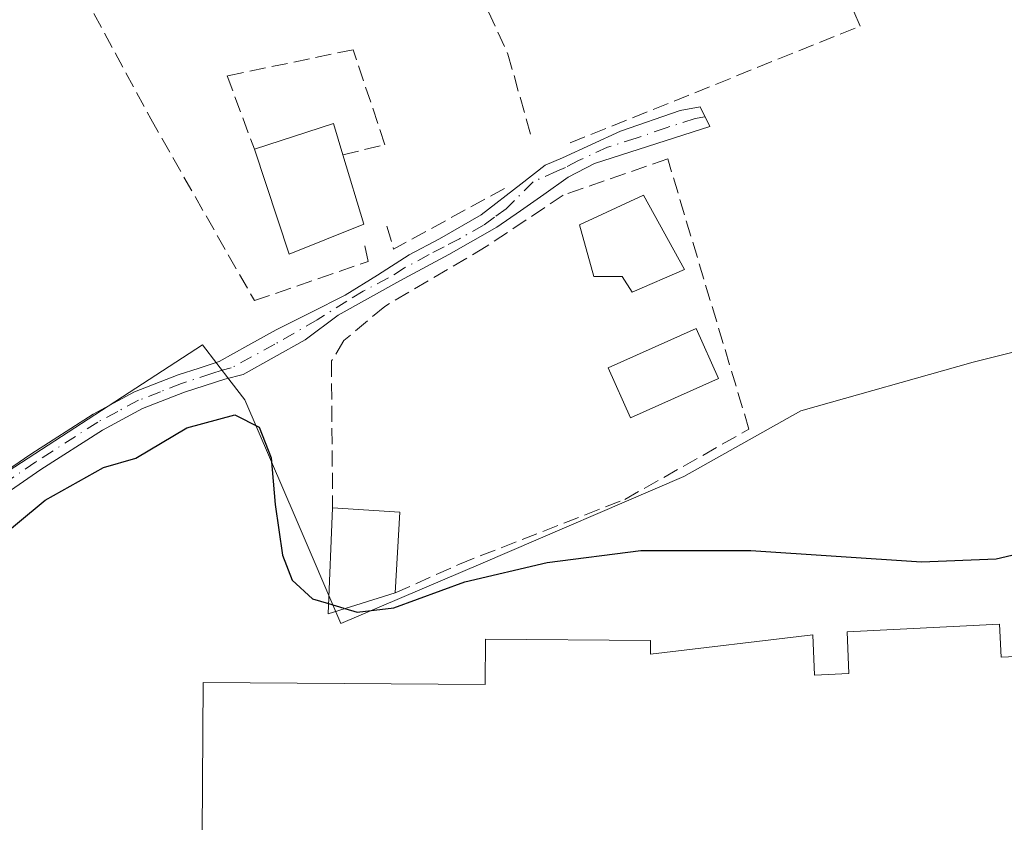
# Model space of a CAD drawing. Units: metres. Extents: x 580240 to 583695, y 4721957 to 4724310.
# Drawn here: x 582078 to 582179, y 4723765 to 4723848 of the extents above; entities that cross this region are included whole.
import ezdxf

# ---------------------------------------------------------------- set-up
doc = ezdxf.new("R2010")
doc.units = ezdxf.units.M
doc.header["$MEASUREMENT"] = 0
doc.linetypes.add('DGN Style 3', pattern=[2.307223458686699, 1.648016756204785, -0.6592067024819142])
doc.linetypes.add('DGN Style 4', pattern=[2.6384748266838614, 1.318413404963828, -0.6592067024819142, 0.001648016756204785, -0.6592067024819142])
for name, color, linetype, lineweight in [('Camino Cxs', 7, 'Continuous', 0), ('Camino eje', 30, 'DGN Style 4', 13), ('Cultivos herbáceos CxS', 92, 'Continuous', 0), ('Curva de nivel maestra', 30, 'Continuous', 30), ('Curva de nivel maestra oculto', 30, 'DGN Style 3', 30), ('Edificación Cxs', 1, 'Continuous', 13), ('Edificación industrial Cxs', 135, 'Continuous', 13), ('Estanque Cxs', 5, 'Continuous', 0), ('Muro lineal', 1, 'DGN Style 3', 13), ('Pastizal CxS', 92, 'Continuous', 0)]:
    doc.layers.add(name, color=color, linetype=linetype, lineweight=lineweight)

# ---------------------------------------------------------------- blocks, each defined once
blk = doc.blocks.new('*U28')
at = {"layer": 'Cultivos herbáceos CxS', "color": 92, "linetype": 'Continuous', "lineweight": 0}
blk.add_polyline3d([(582202.6573000001, 4723819.518100001, 450.0611000000063), (582176.0743000006, 4723812.894500001, 451.4998999999953), (582158.3185000002, 4723807.865300001, 451.9259000000021), (582146.2965000002, 4723801.1029, 451.6129999999976), (582125.3618999999, 4723792.128500001, 450.8898999999947), (582110.9647000004, 4723785.960100001, 449.9008999999933), (582106.3567000004, 4723796.7161, 450.3632999999973), (582101.0812999997, 4723809.0207, 450.7458000000043), (582099.6728999997, 4723810.8325, 451.0527000000002), (582096.6942999996, 4723814.6647, 452.040399999998), (582046.2386999996, 4723781.8707, 451.9141999999993), (582044.0711000003, 4723784.217900001, 452.7231999999931), (582042.7808999997, 4723797.767899999, 453.1731), (582029.9719000002, 4723811.3781, 453.5402000000031), (582010.7583, 4723827.390500001, 453.9348000000027), (581993.9461000003, 4723847.4055, 454.7611000000034), (581969.0109000001, 4723869.819700001, 457.0354999999981)], dxfattribs=at)

msp = doc.modelspace()

# ---------------------------------------------------------------- linework, layer by layer
at = {"layer": 'Camino Cxs', "color": 7, "linetype": 'Continuous', "lineweight": 0}
msp.add_polyline3d([(582072.7701000003, 4723799.140100001, 451.0562000000064), (582079.0100999996, 4723803.4101, 450.9284999999945), (582085.4401000004, 4723807.540100001, 450.9747000000062), (582089.7200999996, 4723809.840100001, 451.1686000000045), (582094.2100999998, 4723811.590100001, 451.2305000000051), (582096.3501000004, 4723812.280099999, 451.1171000000032), (582098.4301000005, 4723812.960100001, 451.1986999999936), (582101.3601000002, 4723814.590100001, 452.0231000000058), (582104.3000999996, 4723816.220100001, 453.1015000000043), (582107.8501000004, 4723818.020099999, 454.3064000000013), (582111.4001000002, 4723819.800100001, 454.3166000000056), (582114.7200999996, 4723821.850099999, 454.6659000000073), (582118.0000999998, 4723823.960100001, 454.1160999999993), (582121.1201, 4723825.600099999, 455.2268999999943), (582125.3951000003, 4723828.0601, 455.1659000000073), (582129.5006999997, 4723831.2105, 455.4499000000069), (582132.0100999996, 4723833.1801, 454.6016999999993), (582133.8000999996, 4723833.950099999, 454.5812000000006), (582139.7600999996, 4723836.690099999, 456.5908999999957), (582145.9001000002, 4723838.8101, 455.3770999999979), (582147.9501, 4723839.190099999, 454.2762999999978), (582148.9700999996, 4723837.1501, 453.4179000000004), (582137.0701000001, 4723833.370100001, 454.4847000000009), (582134.3800999997, 4723831.960100001, 454.325800000006), (582131.8800999997, 4723830.170100001, 454.8629999999976), (582129.4600999998, 4723828.470100001, 455.1147999999957), (582127.0201000003, 4723826.780099999, 455.1034000000073), (582122.0800999999, 4723823.970100001, 455.8120999999956), (582117.0401, 4723821.270099999, 453.5243000000046), (582110.6801000005, 4723817.715100001, 452.9530999999988), (582107.2763, 4723815.1851, 452.6713000000018), (582100.9101, 4723811.630100001, 450.8902999999991), (582099.0100999996, 4723811.140100001, 450.963699999993), (582094.8501000004, 4723809.800100001, 451.0571999999956), (582090.5201000003, 4723808.100099999, 450.8522999999987), (582086.4101, 4723805.9001, 450.6989999999933), (582080.0601000004, 4723801.8201, 450.5605999999971), (582073.8601000002, 4723797.5801, 450.6122999999934)], dxfattribs=at)
msp.add_polyline3d([(582072.7701000003, 4723799.140100001, 451.0562000000064), (582079.0100999996, 4723803.4101, 450.9284999999945), (582085.4401000004, 4723807.540100001, 450.9747000000062), (582089.7200999996, 4723809.840100001, 451.1686000000045), (582094.2100999998, 4723811.590100001, 451.2305000000051), (582096.3501000004, 4723812.280099999, 451.1171000000032), (582098.4301000005, 4723812.960100001, 451.1986999999936), (582101.3601000002, 4723814.590100001, 452.0231000000058), (582104.3000999996, 4723816.220100001, 453.1015000000043), (582107.8501000004, 4723818.020099999, 454.3064000000013), (582111.4001000002, 4723819.800100001, 454.3166000000056), (582114.7200999996, 4723821.850099999, 454.6659000000073), (582118.0000999998, 4723823.960100001, 454.1160999999993), (582121.1201, 4723825.600099999, 455.2268999999943), (582125.3951000003, 4723828.0601, 455.1659000000073), (582129.5006999997, 4723831.2105, 455.4499000000069), (582132.0100999996, 4723833.1801, 454.6016999999993), (582133.8000999996, 4723833.950099999, 454.5812000000006), (582139.7600999996, 4723836.690099999, 456.5908999999957), (582145.9001000002, 4723838.8101, 455.3770999999979), (582147.9501, 4723839.190099999, 454.2762999999978), (582148.9700999996, 4723837.1501, 453.4179000000004), (582137.0701000001, 4723833.370100001, 454.4847000000009), (582134.3800999997, 4723831.960100001, 454.325800000006), (582131.8800999997, 4723830.170100001, 454.8629999999976), (582129.4600999998, 4723828.470100001, 455.1147999999957), (582127.0201000003, 4723826.780099999, 455.1034000000073), (582122.0800999999, 4723823.970100001, 455.8120999999956), (582117.0401, 4723821.270099999, 453.5243000000046), (582110.6801000005, 4723817.715100001, 452.9530999999988), (582107.2763, 4723815.1851, 452.6713000000018), (582100.9101, 4723811.630100001, 450.8902999999991), (582099.0100999996, 4723811.140100001, 450.963699999993), (582094.8501000004, 4723809.800100001, 451.0571999999956), (582090.5201000003, 4723808.100099999, 450.8522999999987), (582086.4101, 4723805.9001, 450.6989999999933), (582080.0601000004, 4723801.8201, 450.5605999999971), (582073.8601000002, 4723797.5801, 450.6122999999934)], dxfattribs=at)
at = {"layer": 'Camino eje', "color": 30, "linetype": 'DGN Style 4', "lineweight": 13}
msp.add_polyline3d([(582148.4600999998, 4723838.170100001, 453.7599000000046), (582147.4351000004, 4723837.9801, 453.9201999999932), (582144.4600999998, 4723837.0351, 455.9517999999953), (582141.3901000004, 4723835.975099999, 456.7026999999944), (582138.4151, 4723835.030099999, 455.5065999999933), (582135.4351000004, 4723833.6601, 454.5586000000039), (582134.0900999998, 4723832.9551, 454.3187000000034), (582133.1951000001, 4723832.5701, 454.2351999999955), (582130.7500999998, 4723831.473300001, 455.0571000000054), (582127.9901000002, 4723828.6801, 455.1784000000043), (582126.7701000003, 4723827.835100001, 454.9685000000027), (582125.6451000003, 4723827.005100001, 455.141499999998), (582123.1750999996, 4723825.600099999, 455.6630000000005), (582121.6001000004, 4723824.7851, 455.4992000000057), (582120.0401, 4723823.965100001, 454.9646000000066), (582117.5201000003, 4723822.6151, 453.818299999999), (582115.8800999997, 4723821.5601, 454.0648999999976), (582113.2451, 4723820.210100001, 454.0442000000039), (582111.5850999998, 4723819.1851, 453.7593000000052), (582108.5324999997, 4723817.253699999, 453.5155999999988), (582104.1667, 4723814.7401, 452.2341000000015), (582099.6700999998, 4723812.295100001, 450.9446000000025), (582098.7200999996, 4723812.050100001, 450.9777000000031), (582097.6801000005, 4723811.710100001, 451.0176999999967), (582094.5301000001, 4723810.6951, 451.1352000000043), (582092.3651000002, 4723809.845100001, 451.0865999999951), (582090.1201, 4723808.970100001, 451.0066999999981), (582087.9801000003, 4723807.8201, 450.8295000000071), (582085.9250999996, 4723806.720100001, 450.8315000000002), (582079.5351, 4723802.6151, 450.7418000000035), (582073.3151000004, 4723798.360099999, 450.8264000000054)], dxfattribs=at)
at = {"layer": 'Cultivos herbáceos CxS', "color": 92, "linetype": 'Continuous', "lineweight": 0}
msp.add_polyline3d([(582202.6573000001, 4723819.518100001, 450.0611000000063), (582176.0743000006, 4723812.894500001, 451.4998999999953), (582158.3185000002, 4723807.865300001, 451.9259000000021), (582146.2965000002, 4723801.1029, 451.6129999999976), (582125.3618999999, 4723792.128500001, 450.8898999999947), (582110.9647000004, 4723785.960100001, 449.9008999999933), (582106.3567000004, 4723796.7161, 450.3632999999973), (582101.0812999997, 4723809.0207, 450.7458000000043), (582099.6728999997, 4723810.8325, 451.0527000000002), (582096.6942999996, 4723814.6647, 452.040399999998), (582046.2386999996, 4723781.8707, 451.9141999999993)], dxfattribs=at)
at = {"layer": 'Curva de nivel maestra', "color": 30, "linetype": 'Continuous', "lineweight": 30, "elevation": 450, "flags": 128}
for points in [[(582111.3722000001, 4723787.505999999), (582112.6399999997, 4723787.120100001), (582116.4000000004, 4723787.5801), (582123.7199999997, 4723790.270099999), (582132.2000000002, 4723792.2401), (582141.8399999999, 4723793.470100001), (582153.1799999997, 4723793.5001), (582170.75, 4723792.3101), (582178.4500000002, 4723792.630100001), (582183.5499999998, 4723793.8201), (582187.8700000001, 4723795.9301), (582192.3200000003, 4723799.780099999), (582197.9400000004, 4723809.220100001), (582198.8956000004, 4723812.2981)], [(582071.5099999999, 4723791.220100001), (582080.5099999999, 4723798.670100001), (582086.5099999999, 4723802.030099999), (582089.8499999996, 4723803.0101), (582095.0899999999, 4723806.130100001), (582100.0499999998, 4723807.460100001), (582102.5300000003, 4723806.1801), (582103.79, 4723803.040100001), (582104.1799999997, 4723798.2401), (582104.9600000001, 4723793.0001), (582105.9400000004, 4723790.4301), (582108.04, 4723788.520099999), (582109.6941999998, 4723788.0167)]]:
    msp.add_lwpolyline(points, dxfattribs=at)
at = {"layer": 'Curva de nivel maestra oculto', "color": 30, "linetype": 'DGN Style 3', "lineweight": 30, "elevation": 450, "flags": 128}
msp.add_lwpolyline([(582109.6941999998, 4723788.0167), (582111.3722000001, 4723787.505999999)], dxfattribs=at)
at = {"layer": 'Edificación Cxs', "color": 1, "linetype": 'Continuous', "lineweight": 13, "flags": 128}
for points, elevation in [([(582113.3201000001, 4723827.090100001), (582105.6401000004, 4723824.030099999), (582102.0500999996, 4723834.8301), (582110.1901000004, 4723837.470100001), (582111.1601, 4723834.2601)], 457.4664999999949), ([(582146.3501000004, 4723822.4301), (582140.9600999998, 4723820.110099999), (582139.9401000004, 4723821.720100001), (582137.0000999998, 4723821.720100001), (582135.5301000001, 4723827.020099999), (582142.1201, 4723830.100099999)], 456.3508000000001)]:
    msp.add_lwpolyline(points, close=True, dxfattribs=dict(at, elevation=elevation))
at = {"layer": 'Edificación Cxs', "color": 1, "linetype": 'Continuous', "lineweight": 13, "extrusion": (-0.02758435509860069, 0.2636869799142402, 0.9642138144506651), "elevation": 1229997.328401254, "flags": 128}
msp.add_lwpolyline([(-1070422.448568866, -4471550.163112476), (-1070430.81906407, -4471552.007896706), (-1070431.449823335, -4471548.592160458)], dxfattribs=at)
at = {"layer": 'Edificación Cxs', "color": 1, "linetype": 'Continuous', "lineweight": 13, "extrusion": (0.1026462055310556, 0.09094866037586799, 0.9905514109151081), "elevation": 489829.5466504416, "flags": 128}
msp.add_lwpolyline([(3149587.991549436, -3534623.176748527), (3149590.794400398, -3534615.325027396), (3149601.258632333, -3534619.842975402)], dxfattribs=at)
at = {"layer": 'Edificación Cxs', "color": 1, "linetype": 'Continuous', "lineweight": 13, "extrusion": (0.03342832030304778, -0.1109634521003549, 0.9932621304065151), "elevation": -504259.7759199793, "flags": 128}
msp.add_lwpolyline([(1919960.013625422, 4325845.507315985), (1919960.013625422, 4325837.968227733)], dxfattribs=at)
at = {"layer": 'Edificación Cxs', "color": 1, "linetype": 'Continuous', "lineweight": 13, "extrusion": (0.004007195909220731, -0.186387387819139, 0.9824681593023272), "elevation": -877678.1788210173, "flags": 128}
msp.add_lwpolyline([(683516.7081725218, 4627691.591810435), (683509.7535561484, 4627689.555126073), (683510.4477379611, 4627700.637006221)], dxfattribs=at)
at = {"layer": 'Edificación Cxs', "color": 1, "linetype": 'Continuous', "lineweight": 13, "extrusion": (-0.04367582265842786, -0.220004916819876, 0.974520527793124), "elevation": -1064240.962056555, "flags": 128}
msp.add_lwpolyline([(-348859.8048969477, 4625884.425134453), (-348852.9395400168, 4625885.352916661), (-348851.774542194, 4625876.907022309)], dxfattribs=at)
at = {"layer": 'Edificación Cxs', "color": 1, "linetype": 'Continuous', "lineweight": 13}
msp.add_polyline3d([(582146.3501000004, 4723822.4301, 454.3353999999963), (582140.9600999998, 4723820.110099999, 456.3508000000002), (582139.9401000004, 4723821.720100001, 456.3294000000024), (582137.0000999998, 4723821.720100001, 456.280899999998), (582135.5301000001, 4723827.020099999, 455.6416999999929), (582142.1201, 4723830.100099999, 455.7382999999973), (582146.3501000004, 4723822.4301, 454.3353999999963)], dxfattribs=at)
msp.add_3dface([(582116.5601000004, 4723789.120100001, 453.696100000001), (582109.6501000002, 4723786.970100001, 453.696100000001), (582110.1101000002, 4723797.870100001, 453.696100000001), (582117.0201000003, 4723797.420100001, 453.696100000001)], dxfattribs=at)
at = {"layer": 'Edificación industrial Cxs', "color": 135, "linetype": 'Continuous', "lineweight": 13, "elevation": 452.6843999999984, "flags": 128}
msp.add_lwpolyline([(582178.7801000001, 4723785.890100001), (582178.9501, 4723782.4901), (582181.2200999996, 4723782.600099999), (582184.6201, 4723758.870100001), (582172.4901000002, 4723757.630100001), (582172.2100999998, 4723760.380100001), (582143.3101000004, 4723757.470100001), (582112.6001000004, 4723757.0001), (582112.5601000004, 4723759.3101), (582096.6401000004, 4723759.140100001), (582096.7801000001, 4723779.880100001), (582125.8101000004, 4723779.670100001), (582125.8501000004, 4723784.340100001), (582142.8501000004, 4723784.220100001), (582142.8400999998, 4723782.8101), (582159.5800999999, 4723784.8101), (582159.7401000002, 4723780.6601), (582163.2600999996, 4723780.800100001), (582163.1001000004, 4723785.100099999)], close=True, dxfattribs=at)
at = {"layer": 'Edificación industrial Cxs', "color": 135, "linetype": 'Continuous', "lineweight": 13}
msp.add_polyline3d([(582178.7801000001, 4723785.890100001, 450.3444000000018), (582178.9501, 4723782.4901, 451.2811999999976), (582181.2200999996, 4723782.600099999, 450.584600000002), (582184.6201, 4723758.870100001, 447.6309999999939), (582172.4901000002, 4723757.630100001, 448.8491000000067), (582172.2100999998, 4723760.380100001, 450.957899999994), (582143.3101000004, 4723757.470100001, 450.4287999999942), (582112.6001000004, 4723757.0001, 451.0565999999963), (582112.5601000004, 4723759.3101, 452.6843999999983), (582096.6401000004, 4723759.140100001, 449.4375), (582096.7801000001, 4723779.880100001, 449.1834999999992), (582125.8101000004, 4723779.670100001, 451.385500000004), (582125.8501000004, 4723784.340100001, 449.9902000000002), (582142.8501000004, 4723784.220100001, 450.1815000000061), (582142.8400999998, 4723782.8101, 450.5662000000011), (582159.5800999999, 4723784.8101, 450.0017999999982), (582159.7401000002, 4723780.6601, 451.2370999999985), (582163.2600999996, 4723780.800100001, 451.188599999994), (582163.1001000004, 4723785.100099999, 449.7829999999958), (582178.7801000001, 4723785.890100001, 450.3444000000018)], dxfattribs=at)
at = {"layer": 'Estanque Cxs', "color": 5, "linetype": 'Continuous', "lineweight": 0}
msp.add_polyline3d([(582149.8605000004, 4723811.197000001, 452.5442000000039), (582140.7984999996, 4723807.162000001, 451.8647999999957), (582138.5038000002, 4723812.3156, 451.9677999999985), (582147.5658, 4723816.350500001, 452.7837), (582149.8605000004, 4723811.197000001, 452.5442000000039)], dxfattribs=at)
msp.add_3dface([(582149.8605000004, 4723811.197000001, 452.5442000000039), (582140.7984999996, 4723807.162000001, 451.8647999999957), (582138.5038000002, 4723812.3156, 451.9677999999985), (582147.5658, 4723816.350500001, 452.7837)], dxfattribs=at)
at = {"layer": 'Muro lineal', "color": 1, "linetype": 'DGN Style 3', "lineweight": 13, "extrusion": (0.02618392159553526, -0.2377929570755799, 0.9709628787008958), "elevation": -1107608.818210968, "flags": 128}
msp.add_lwpolyline([(1095644.804403055, 4497350.856755832), (1095645.240799364, 4497348.351637322), (1095657.843659644, 4497353.688338142)], dxfattribs=at)
at = {"layer": 'Muro lineal', "color": 1, "linetype": 'DGN Style 3', "lineweight": 13}
for points in [[(582134.5701000001, 4723835.4801, 455.0831999999937), (582164.4600999998, 4723847.5101, 455.3233999999939), (582143.6001000004, 4723893.1501, 453.7036999999983), (582111.2100999998, 4723881.3101, 454.3053999999975), (582112.6901000004, 4723878.040100001, 453.9437999999937), (582122.2901, 4723857.370100001, 455.2902999999933), (582128.1700999998, 4723844.630100001, 457.4936000000016), (582130.5000999998, 4723836.300100001, 456.0578999999998)], [(582083.3201000001, 4723852.860099999, 459.5602000000072), (582091.3701, 4723837.970100001, 455.0708000000013), (582102.0500999996, 4723819.2301, 454.5954000000056), (582113.7600999996, 4723823.2501, 455.5987000000023), (582113.3201000001, 4723825.360099999, 456.1257000000041)], [(582111.1601, 4723834.2601, 457.2633999999962), (582115.4901000002, 4723835.290100001, 455.2731000000058), (582112.2301000003, 4723845.0801, 454.8644999999961), (582099.2500999998, 4723842.380100001, 456.9863999999943), (582102.0500999996, 4723834.8301, 456.8469000000041)], [(582116.5601000004, 4723789.120100001, 451.8016999999964), (582123.1700999998, 4723792.0801, 451.4680999999982), (582140.1901000004, 4723798.7501, 451.6049000000058), (582152.9901000002, 4723805.9801, 452.6229000000022), (582144.6201, 4723833.8201, 455.1325999999972), (582133.8701, 4723830.100099999, 454.8000999999931), (582125.9200999998, 4723824.790100001, 455.8470999999991), (582115.4901000002, 4723818.640100001, 452.6546999999992), (582111.2801000001, 4723815.130100001, 451.9177000000054), (582109.9901000002, 4723813.0101, 451.3714000000036), (582110.1101000002, 4723797.870100001, 453.4879999999976)]]:
    msp.add_polyline3d(points, dxfattribs=at)
at = {"layer": 'Pastizal CxS', "color": 92, "linetype": 'Continuous', "lineweight": 0}
msp.add_polyline3d([(582223.9293000001, 4723758.0119, 446.0687999999937), (582189.2525000004, 4723754.123299999, 446.3358000000007), (582182.1398, 4723753.8377, 446.3647000000056), (582181.8221000005, 4723753.8079, 446.3666999999987), (582160.2379000001, 4723750.623299999, 446.531799999997), (582146.1725000005, 4723748.8935, 446.8879000000015), (582130.8472999996, 4723748.3413, 447.1438999999955), (582049.4929000001, 4723750.0395, 450.3745999999956), (582044.8453000002, 4723750.1369, 450.4523999999947), (582044.8233000003, 4723750.974099999, 450.4701999999961), (582044.0484999996, 4723780.447100001, 452.0387999999948), (582046.2386999996, 4723781.8707, 451.9141999999993), (582096.6942999996, 4723814.6647, 452.040399999998), (582099.6728999997, 4723810.8325, 451.0527000000002), (582101.0812999997, 4723809.0207, 450.7458000000043), (582106.3567000004, 4723796.7161, 450.3632999999973), (582110.9647000004, 4723785.960100001, 449.9008999999933), (582125.3618999999, 4723792.128500001, 450.8898999999947), (582146.2965000002, 4723801.1029, 451.6129999999976), (582158.3185000002, 4723807.865300001, 451.9259000000021), (582176.0743000006, 4723812.894500001, 451.4998999999953), (582202.6573000001, 4723819.518100001, 450.0611000000063), (582204.6025, 4723814.9791, 449.8576999999932)], close=True, dxfattribs=at)
msp.add_polyline3d([(582202.6573000001, 4723819.518100001, 450.0611000000063), (582176.0743000006, 4723812.894500001, 451.4998999999953), (582158.3185000002, 4723807.865300001, 451.9259000000021), (582146.2965000002, 4723801.1029, 451.6129999999976), (582125.3618999999, 4723792.128500001, 450.8898999999947), (582110.9647000004, 4723785.960100001, 449.9008999999933), (582106.3567000004, 4723796.7161, 450.3632999999973), (582101.0812999997, 4723809.0207, 450.7458000000043), (582099.6728999997, 4723810.8325, 451.0527000000002), (582096.6942999996, 4723814.6647, 452.040399999998), (582046.2386999996, 4723781.8707, 451.9141999999993)], dxfattribs=at)

# ---------------------------------------------------------------- block references
at = {"layer": 'Cultivos herbáceos CxS', "color": 92, "linetype": 'Continuous', "lineweight": 0}
msp.add_blockref('*U28', (0, 0), dxfattribs=at)

doc.saveas('drawing.dxf')
